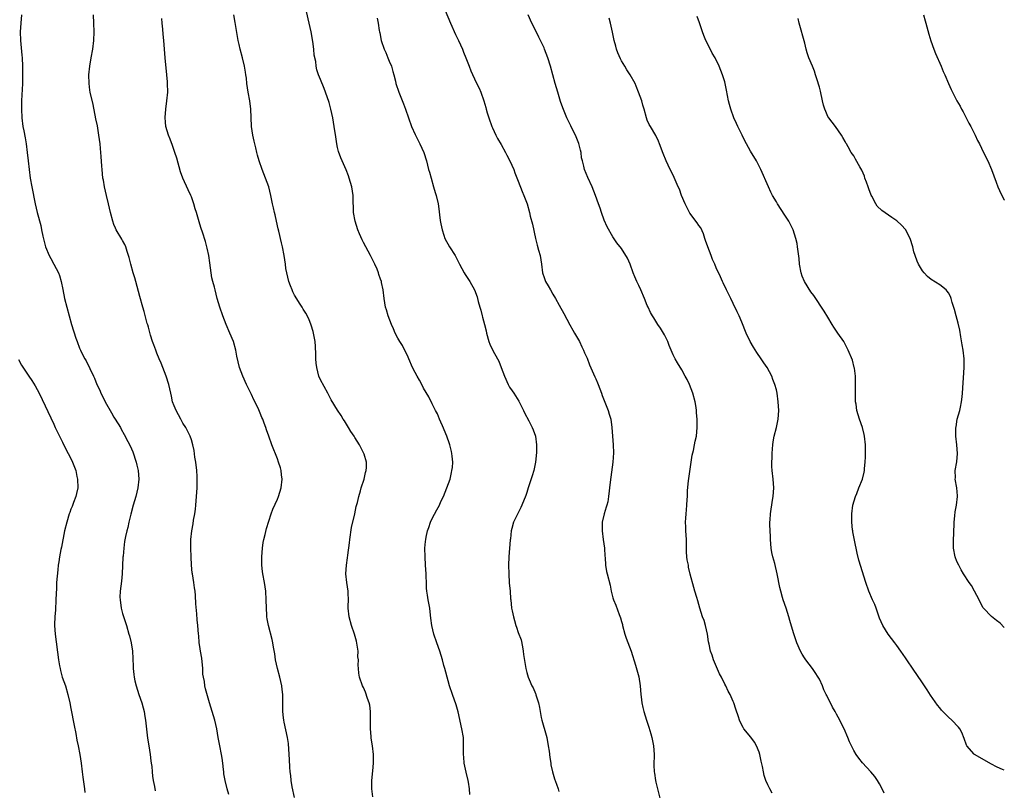
# Model space of a CAD drawing. Units: inches. Extents: x 2574000 to 2577000, y 1554000 to 1557000.
# Drawn here: x 2576771 to 2577000, y 1555681 to 1555860 of the extents above; entities that cross this region are included whole.
import ezdxf

# ---------------------------------------------------------------- set-up
doc = ezdxf.new("R2010")
doc.units = ezdxf.units.IN
doc.header["$MEASUREMENT"] = 0
doc.layers.add('LD25741554_10ft', color=62, linetype='Continuous')

msp = doc.modelspace()

# ---------------------------------------------------------------- linework, layer by layer
at = {"layer": 'LD25741554_10ft'}
for points, elevation in [([(2576875.71, 1555679.71), (2576875.67, 1555681), (2576875.43, 1555682.57), (2576875.35, 1555683), (2576874.88, 1555684.88), (2576874.46, 1555687), (2576874.36, 1555688.36), (2576874.29, 1555689), (2576874.27, 1555689.73), (2576874.3, 1555691), (2576874.28, 1555692.28), (2576874.23, 1555693), (2576873.9, 1555695), (2576873, 1555698.94), (2576872.58, 1555700.58), (2576871.73, 1555703), (2576870.99, 1555705), (2576870.13, 1555708.13), (2576869.94, 1555709), (2576869.72, 1555709.72), (2576869.38, 1555711), (2576868.74, 1555713), (2576868.04, 1555715), (2576867.37, 1555717), (2576866.92, 1555719), (2576866.71, 1555720.71), (2576866.61, 1555721.39), (2576866.43, 1555723), (2576866.09, 1555725), (2576865.93, 1555726.07), (2576865.77, 1555727), (2576865.7, 1555727.7), (2576865.63, 1555729), (2576865.61, 1555730.39), (2576865.58, 1555731), (2576865.47, 1555733), (2576865.32, 1555735), (2576865.3, 1555737), (2576865.46, 1555738.54), (2576865.48, 1555739), (2576865.57, 1555739.57), (2576865.88, 1555741), (2576866.19, 1555741.81), (2576866.57, 1555743), (2576867, 1555743.9), (2576868.09, 1555745.91), (2576868.65, 1555747), (2576869, 1555747.8), (2576869.59, 1555749), (2576870.43, 1555751), (2576871.15, 1555753), (2576871.45, 1555754.55), (2576871.59, 1555755), (2576871.7, 1555755.7), (2576871.75, 1555757), (2576871.6, 1555758.4), (2576871.57, 1555759), (2576871.45, 1555759.45), (2576871.09, 1555761), (2576871, 1555761.24), (2576870.43, 1555763), (2576869.42, 1555765.42), (2576869, 1555766.29), (2576868.67, 1555767), (2576868.19, 1555768.19), (2576867.75, 1555769), (2576867, 1555770.55), (2576866.19, 1555772.19), (2576865, 1555774.21), (2576864.58, 1555775), (2576864, 1555776), (2576863.48, 1555777), (2576863, 1555777.84), (2576862.44, 1555779), (2576861.55, 1555781), (2576861.4, 1555781.4), (2576860.1, 1555784.1), (2576859.48, 1555785), (2576859, 1555785.82), (2576858.36, 1555787), (2576857.97, 1555787.97), (2576857.5, 1555789), (2576856.73, 1555791), (2576856.35, 1555792.35), (2576856.15, 1555793), (2576855.83, 1555795), (2576855.58, 1555797), (2576855.23, 1555798.77), (2576855.17, 1555799), (2576855, 1555799.55), (2576854.62, 1555800.62), (2576854.51, 1555801), (2576854.17, 1555801.83), (2576853.66, 1555803), (2576853.44, 1555803.44), (2576852.63, 1555805), (2576851, 1555808.04), (2576850.68, 1555808.68), (2576850.08, 1555810.08), (2576849.72, 1555811), (2576849.08, 1555813), (2576848.73, 1555815), (2576848.67, 1555816.67), (2576848.63, 1555817), (2576848.61, 1555817.39), (2576848.58, 1555819), (2576848.28, 1555821), (2576847.98, 1555822.02), (2576847.71, 1555823), (2576847.53, 1555823.53), (2576847, 1555824.9), (2576846.06, 1555827), (2576845.75, 1555827.75), (2576845.22, 1555829.22), (2576845, 1555830.15), (2576844.83, 1555831), (2576844.57, 1555832.57), (2576844.23, 1555835), (2576843.89, 1555837), (2576843.42, 1555839), (2576843.32, 1555839.32), (2576843, 1555840.55), (2576842.16, 1555843), (2576841.84, 1555843.84), (2576841, 1555845.97), (2576840.57, 1555847), (2576840.16, 1555848.16), (2576840.01, 1555849), (2576839.9, 1555850.1), (2576839.58, 1555851.58), (2576839.46, 1555853), (2576839.25, 1555854.75), (2576838.86, 1555857), (2576838.42, 1555859), (2576837.76, 1555861.76)], 7660), ([(2576870, 1555862), (2576871.27, 1555859), (2576872.42, 1555856.42), (2576873.12, 1555855), (2576874.03, 1555853), (2576874.29, 1555852.29), (2576874.83, 1555851), (2576875.57, 1555849), (2576875.96, 1555847.96), (2576877.23, 1555845.23), (2576877.89, 1555843.89), (2576878.26, 1555843), (2576878.98, 1555840.98), (2576879.46, 1555839.46), (2576879.57, 1555839), (2576879.8, 1555838.2), (2576880.18, 1555837), (2576880.87, 1555835), (2576881, 1555834.68), (2576881.77, 1555833), (2576882.2, 1555832.2), (2576883, 1555830.83), (2576884, 1555829), (2576884.33, 1555828.33), (2576885.07, 1555827), (2576885.95, 1555825), (2576886.23, 1555824.23), (2576887, 1555822.29), (2576887.92, 1555819.92), (2576888.31, 1555819), (2576889.04, 1555817), (2576889.62, 1555815), (2576889.8, 1555814.2), (2576890.3, 1555812.3), (2576890.99, 1555809), (2576891.43, 1555807.44), (2576891.72, 1555806.28), (2576892.08, 1555805), (2576892.41, 1555803), (2576892.66, 1555801), (2576893, 1555799.93), (2576893.34, 1555799), (2576893.96, 1555797.96), (2576894.46, 1555797), (2576895, 1555796.02), (2576895.64, 1555795), (2576896.52, 1555793.48), (2576897.57, 1555791.57), (2576899, 1555788.93), (2576899.65, 1555787.65), (2576900.06, 1555787), (2576901.22, 1555785), (2576901.76, 1555783.76), (2576902.2, 1555783), (2576902.43, 1555782.43), (2576903, 1555781.13), (2576903.57, 1555779.57), (2576904.51, 1555777.49), (2576904.78, 1555776.78), (2576905, 1555776.36), (2576905.4, 1555775.4), (2576905.58, 1555775), (2576905.95, 1555774.05), (2576906.33, 1555773), (2576906.5, 1555772.5), (2576907, 1555771.32), (2576907.91, 1555769), (2576908.16, 1555768.16), (2576908.52, 1555767), (2576908.78, 1555765), (2576908.9, 1555763), (2576909.06, 1555761), (2576909.12, 1555759.12), (2576908.98, 1555757), (2576908.55, 1555753.45), (2576908.36, 1555752.36), (2576908, 1555749), (2576907.79, 1555747.79), (2576907.6, 1555747), (2576907.45, 1555746.55), (2576907, 1555745), (2576906.54, 1555743), (2576906.48, 1555741.52), (2576906.47, 1555741), (2576906.73, 1555739), (2576907.01, 1555737), (2576907.15, 1555735.15), (2576907.2, 1555734.8), (2576907.31, 1555733), (2576907.55, 1555731.55), (2576907.7, 1555731), (2576908.39, 1555728.39), (2576908.63, 1555727), (2576909, 1555725.41), (2576909.11, 1555725), (2576909.71, 1555723.71), (2576910.46, 1555721.54), (2576910.79, 1555720.79), (2576911, 1555719.91), (2576911.2, 1555719.2), (2576911.23, 1555719), (2576911.79, 1555717), (2576912.09, 1555716.09), (2576913.24, 1555713), (2576914.22, 1555709.78), (2576915, 1555707.07), (2576915.34, 1555705), (2576915.51, 1555703), (2576915.58, 1555702.42), (2576915.72, 1555701), (2576915.93, 1555699.93), (2576916.16, 1555699), (2576916.79, 1555697), (2576917.36, 1555695.36), (2576917.82, 1555693.82), (2576918.05, 1555693), (2576918.46, 1555691), (2576918.58, 1555689), (2576918.52, 1555686.52), (2576918.59, 1555685), (2576918.64, 1555684.64), (2576918.91, 1555683), (2576919, 1555682.58), (2576920.36, 1555677)], 7680), ([(2576771.54, 1555861), (2576771.32, 1555859), (2576771.22, 1555857), (2576771.29, 1555855), (2576771.59, 1555851.59), (2576771.63, 1555851), (2576771.72, 1555849), (2576771.75, 1555846.25), (2576771.72, 1555845), (2576771.64, 1555843.64), (2576771.6, 1555842.4), (2576771.53, 1555841), (2576771.5, 1555839), (2576771.6, 1555837), (2576771.85, 1555835), (2576772.03, 1555833.97), (2576772.36, 1555832.36), (2576772.59, 1555831), (2576772.85, 1555829), (2576773.04, 1555827.04), (2576773.26, 1555825), (2576773.55, 1555823), (2576773.9, 1555821), (2576774.67, 1555817), (2576775.13, 1555815), (2576775.98, 1555811.98), (2576776.19, 1555811), (2576776.47, 1555809.53), (2576777.06, 1555807), (2576777.9, 1555805), (2576778.29, 1555804.29), (2576779.03, 1555803), (2576780.08, 1555801), (2576780.35, 1555800.35), (2576780.73, 1555799), (2576781.13, 1555797.13), (2576781.54, 1555795), (2576782.01, 1555793), (2576782.56, 1555791), (2576783.15, 1555789), (2576784.17, 1555785.83), (2576784.44, 1555785), (2576785, 1555783.5), (2576785.21, 1555783), (2576785.41, 1555782.59), (2576786.21, 1555781), (2576786.51, 1555780.51), (2576788.22, 1555777), (2576788.49, 1555776.49), (2576789.05, 1555775), (2576789.7, 1555773.7), (2576789.94, 1555773), (2576790.32, 1555772.32), (2576790.93, 1555771), (2576792.41, 1555768.41), (2576793, 1555767.45), (2576793.31, 1555767), (2576794.5, 1555765), (2576794.67, 1555764.67), (2576795.39, 1555763.39), (2576796.19, 1555761.81), (2576796.75, 1555760.75), (2576797.38, 1555759.38), (2576798.18, 1555757), (2576798.31, 1555756.31), (2576798.64, 1555755), (2576798.79, 1555753), (2576798.57, 1555751), (2576798.09, 1555749), (2576797.48, 1555747), (2576796.9, 1555744.9), (2576796.44, 1555743), (2576796.19, 1555741.81), (2576795.97, 1555741), (2576795.68, 1555739.68), (2576795.47, 1555738.53), (2576795.26, 1555737), (2576795.13, 1555735.13), (2576795.1, 1555734.9), (2576794.88, 1555731), (2576794.72, 1555729.28), (2576794.45, 1555727), (2576794.4, 1555725.6), (2576794.41, 1555725), (2576794.69, 1555723), (2576795, 1555721.81), (2576795.89, 1555719), (2576796.47, 1555717), (2576796.59, 1555716.59), (2576796.97, 1555715), (2576797.29, 1555713), (2576797.37, 1555711.37), (2576797.45, 1555709.45), (2576797.45, 1555709), (2576797.64, 1555707.64), (2576797.7, 1555707), (2576797.88, 1555706.12), (2576798.13, 1555705), (2576798.75, 1555703), (2576799.47, 1555701), (2576799.83, 1555699.83), (2576799.99, 1555699), (2576800.15, 1555697.85), (2576800.3, 1555697), (2576800.8, 1555692.8), (2576801.08, 1555691), (2576801.42, 1555689), (2576801.59, 1555687.58), (2576801.68, 1555687), (2576801.77, 1555686.23), (2576801.86, 1555685), (2576801.98, 1555683.98), (2576802.12, 1555683), (2576802.42, 1555681.58), (2576802.59, 1555680.59)], 7620), ([(2576819.73, 1555679.73), (2576819.36, 1555681), (2576818.83, 1555683), (2576818.55, 1555684.55), (2576818.51, 1555685), (2576818.49, 1555685.51), (2576818.33, 1555687), (2576818.14, 1555688.14), (2576818.03, 1555689), (2576817.59, 1555691), (2576817.21, 1555693), (2576816.92, 1555695), (2576816.46, 1555697), (2576815.22, 1555701), (2576814.3, 1555704.3), (2576814.16, 1555705), (2576814.03, 1555705.97), (2576813.81, 1555707), (2576813.7, 1555707.7), (2576813.64, 1555709), (2576813.41, 1555711.41), (2576813.16, 1555713), (2576813, 1555714.15), (2576812.85, 1555715), (2576812.7, 1555716.7), (2576812.63, 1555717), (2576812.47, 1555719), (2576812.34, 1555720.34), (2576812.27, 1555721.73), (2576812.07, 1555724.07), (2576811.98, 1555726.01), (2576811.88, 1555727), (2576811.76, 1555727.76), (2576811.6, 1555729), (2576811.24, 1555731), (2576811.21, 1555731.21), (2576811.01, 1555733), (2576810.93, 1555735), (2576810.86, 1555737), (2576810.89, 1555739), (2576811.1, 1555741), (2576811.38, 1555742.62), (2576811.5, 1555743.5), (2576811.78, 1555745), (2576811.95, 1555746.05), (2576812.05, 1555747), (2576812.21, 1555749), (2576812.31, 1555751), (2576812.36, 1555753), (2576812.35, 1555753.65), (2576812.27, 1555755), (2576812.04, 1555757), (2576811.84, 1555758.16), (2576811.66, 1555759.66), (2576811.36, 1555761), (2576811, 1555762.14), (2576810.71, 1555763), (2576809.68, 1555765), (2576809, 1555766.05), (2576808.52, 1555767), (2576807.45, 1555769), (2576807, 1555770.04), (2576806.65, 1555771), (2576806.35, 1555772.35), (2576806.19, 1555773), (2576805.99, 1555773.99), (2576805.74, 1555775), (2576805.12, 1555777), (2576803.96, 1555779.96), (2576803.52, 1555781), (2576803, 1555782.32), (2576802.7, 1555783), (2576802.28, 1555784.28), (2576801.94, 1555785), (2576801.47, 1555786.53), (2576801, 1555788.32), (2576800.87, 1555788.87), (2576800.76, 1555789.24), (2576800, 1555792), (2576799.7, 1555793), (2576799, 1555795.48), (2576798.08, 1555799), (2576797.82, 1555799.82), (2576797.49, 1555801), (2576796.9, 1555803), (2576796.52, 1555804.52), (2576796.39, 1555805), (2576796.06, 1555805.94), (2576795.77, 1555807), (2576795.55, 1555807.55), (2576795, 1555808.52), (2576794.84, 1555808.84), (2576793.55, 1555811), (2576793.37, 1555811.37), (2576793, 1555812.24), (2576792.72, 1555813), (2576792.21, 1555815), (2576792, 1555816), (2576791.73, 1555817), (2576791.23, 1555819), (2576790.79, 1555821), (2576790.54, 1555822.54), (2576790.44, 1555823), (2576790.23, 1555825), (2576790.19, 1555825.81), (2576790.02, 1555828.02), (2576789.97, 1555829), (2576789.87, 1555829.87), (2576789.77, 1555831), (2576789.51, 1555833), (2576789.15, 1555835.15), (2576788.82, 1555836.82), (2576788.14, 1555840.14), (2576787.5, 1555843), (2576787.43, 1555843.43), (2576787.21, 1555845), (2576787.19, 1555847), (2576787.37, 1555849), (2576787.7, 1555851), (2576788.08, 1555853), (2576788.35, 1555855), (2576788.39, 1555857), (2576788.31, 1555859), (2576788.27, 1555861)], 7630), ([(2576834.95, 1555679), (2576834.47, 1555681.53), (2576834.24, 1555683), (2576834.13, 1555684.13), (2576834, 1555685), (2576833.91, 1555686.09), (2576833.84, 1555687.84), (2576833.77, 1555689), (2576833.56, 1555691.56), (2576833.32, 1555693), (2576832.54, 1555696.54), (2576832.47, 1555697), (2576832.43, 1555697.57), (2576832.28, 1555699), (2576832.28, 1555701), (2576832.25, 1555701.75), (2576832.25, 1555703), (2576832.14, 1555704.14), (2576832.01, 1555705), (2576831.54, 1555707), (2576830.99, 1555708.99), (2576830.57, 1555711), (2576830.38, 1555712.38), (2576830.06, 1555713.94), (2576829.91, 1555715), (2576829.78, 1555715.78), (2576828.9, 1555719), (2576828.59, 1555720.59), (2576828.56, 1555721), (2576828.56, 1555721.44), (2576828.44, 1555723), (2576828.41, 1555725), (2576828.3, 1555727), (2576828, 1555729), (2576827.63, 1555731), (2576827.55, 1555731.55), (2576827.41, 1555733), (2576827.39, 1555734.61), (2576827.36, 1555735), (2576827.5, 1555737), (2576827.71, 1555738.29), (2576827.85, 1555739), (2576828.18, 1555740.18), (2576828.46, 1555741.54), (2576829, 1555743.24), (2576829.59, 1555745), (2576829.97, 1555746.03), (2576831, 1555748.37), (2576831.24, 1555749), (2576831.85, 1555751), (2576832.09, 1555753), (2576831.96, 1555754.04), (2576831.87, 1555755), (2576831.69, 1555755.69), (2576831.28, 1555757), (2576831, 1555757.77), (2576829.74, 1555761), (2576829, 1555762.99), (2576828.46, 1555764.46), (2576828.29, 1555765), (2576827.93, 1555766.07), (2576827.58, 1555767), (2576827.38, 1555767.38), (2576827, 1555768.34), (2576826.5, 1555769.5), (2576825.5, 1555771.5), (2576825, 1555772.67), (2576824.88, 1555772.88), (2576823.82, 1555775), (2576822.95, 1555777), (2576822.22, 1555779), (2576821.58, 1555781.58), (2576821.33, 1555783), (2576820.79, 1555785), (2576819.97, 1555787), (2576819.06, 1555789), (2576818.28, 1555791), (2576817.6, 1555793), (2576817.02, 1555795), (2576816.5, 1555797), (2576816.34, 1555797.66), (2576815.98, 1555799), (2576815.79, 1555799.79), (2576815.58, 1555801), (2576815.29, 1555803.29), (2576815.06, 1555805), (2576814.7, 1555806.7), (2576814.26, 1555808.26), (2576813.59, 1555810.41), (2576813.29, 1555811.29), (2576813, 1555812.28), (2576812.82, 1555812.82), (2576812.19, 1555815), (2576811.9, 1555815.9), (2576811.6, 1555817), (2576811, 1555818.68), (2576810.87, 1555819), (2576810.25, 1555820.25), (2576809.02, 1555823.02), (2576808.49, 1555824.49), (2576807.62, 1555827.62), (2576807.18, 1555829), (2576806.62, 1555830.62), (2576806.07, 1555832.07), (2576805.69, 1555833), (2576805.1, 1555835), (2576805, 1555836), (2576804.93, 1555837.07), (2576805.05, 1555839), (2576805.32, 1555841), (2576805.49, 1555843), (2576805.46, 1555845), (2576805.42, 1555845.42), (2576805.31, 1555847), (2576804.89, 1555851), (2576804.6, 1555855), (2576804.44, 1555856.44), (2576804.34, 1555857.66), (2576804.2, 1555859), (2576804.12, 1555860.12)], 7640), ([(2576853.19, 1555679.19), (2576852.93, 1555681.07), (2576852.97, 1555683), (2576853.18, 1555685.18), (2576853.33, 1555687), (2576853.34, 1555689), (2576853.13, 1555691), (2576852.83, 1555692.83), (2576852.81, 1555693.19), (2576852.64, 1555695), (2576852.67, 1555697), (2576852.65, 1555697.35), (2576852.67, 1555699), (2576852.48, 1555700.48), (2576852.35, 1555701), (2576851.94, 1555702.06), (2576851.52, 1555703.52), (2576851, 1555704.61), (2576850.79, 1555705), (2576850.09, 1555707), (2576849.92, 1555707.92), (2576849.85, 1555709), (2576849.76, 1555709.76), (2576849.83, 1555711), (2576849.73, 1555711.73), (2576849.74, 1555713), (2576849.55, 1555714.45), (2576849.38, 1555715.38), (2576848.96, 1555716.96), (2576848.26, 1555719), (2576847.67, 1555721), (2576847.46, 1555723), (2576847.46, 1555723.46), (2576847.51, 1555725), (2576847.47, 1555726.53), (2576847.44, 1555727), (2576847.16, 1555729), (2576846.94, 1555731), (2576847.03, 1555733), (2576847.29, 1555734.71), (2576847.35, 1555735.35), (2576847.77, 1555738.23), (2576847.83, 1555739), (2576848.25, 1555741.75), (2576849.01, 1555745), (2576849.35, 1555746.65), (2576849.59, 1555747.59), (2576849.91, 1555749), (2576850.3, 1555750.3), (2576850.49, 1555751), (2576851.14, 1555753), (2576851.45, 1555754.55), (2576851.62, 1555755), (2576851.72, 1555755.72), (2576851.69, 1555757), (2576851.16, 1555758.84), (2576851.13, 1555759), (2576850.09, 1555761), (2576849, 1555762.68), (2576848.81, 1555763), (2576848.11, 1555764.11), (2576847.53, 1555765), (2576846.59, 1555766.59), (2576846.29, 1555767), (2576845.82, 1555767.82), (2576844.97, 1555769.03), (2576843.5, 1555771.5), (2576843, 1555772.41), (2576842.73, 1555773), (2576841, 1555776.13), (2576840.66, 1555777), (2576840.15, 1555779), (2576840.02, 1555780.02), (2576839.94, 1555781), (2576839.92, 1555782.08), (2576839.84, 1555783.84), (2576839.75, 1555785), (2576839.46, 1555786.54), (2576839.4, 1555787), (2576839.33, 1555787.33), (2576838.86, 1555788.86), (2576838.27, 1555790.27), (2576837.58, 1555791.58), (2576837, 1555792.55), (2576836.75, 1555793), (2576836.29, 1555793.71), (2576835, 1555795.8), (2576834.61, 1555796.61), (2576834.4, 1555797), (2576834.01, 1555797.99), (2576833.63, 1555799), (2576833.16, 1555801), (2576833, 1555802), (2576832.87, 1555803), (2576832.58, 1555805), (2576832.18, 1555807), (2576831.97, 1555807.97), (2576831.3, 1555810.7), (2576831.2, 1555811.2), (2576830.76, 1555813), (2576830.45, 1555814.45), (2576830.29, 1555815), (2576830.09, 1555816.09), (2576829.89, 1555817), (2576829.51, 1555819), (2576828.99, 1555821), (2576828.26, 1555823), (2576827.48, 1555825), (2576826.78, 1555827), (2576826.38, 1555828.38), (2576826.22, 1555829), (2576825.99, 1555830.01), (2576825.6, 1555831.6), (2576825.28, 1555833), (2576824.97, 1555835), (2576824.88, 1555837.12), (2576824.82, 1555839), (2576824.57, 1555841), (2576824.2, 1555843), (2576823.92, 1555845), (2576823.78, 1555846.22), (2576823.7, 1555847), (2576823.62, 1555847.62), (2576823.36, 1555849), (2576822.86, 1555851), (2576822.32, 1555853), (2576822.09, 1555854.09), (2576821.9, 1555855), (2576821.16, 1555859.16), (2576820.85, 1555861)], 7650), ([(2576854.18, 1555860.18), (2576854.39, 1555859), (2576854.65, 1555857.35), (2576854.71, 1555857), (2576854.78, 1555856.78), (2576855.13, 1555855), (2576855.83, 1555853), (2576856.21, 1555852.21), (2576856.71, 1555851), (2576857, 1555850.23), (2576857.49, 1555849), (2576857.81, 1555847.81), (2576858.07, 1555847), (2576858.44, 1555845.56), (2576858.57, 1555845), (2576859.22, 1555843), (2576860.31, 1555840.31), (2576860.79, 1555839), (2576861.45, 1555837), (2576862.18, 1555835), (2576863, 1555833.18), (2576863.73, 1555831.73), (2576864.14, 1555831), (2576865.03, 1555829), (2576865.64, 1555827), (2576866.15, 1555825), (2576866.36, 1555824.36), (2576866.73, 1555823), (2576867.33, 1555821), (2576867.69, 1555819.69), (2576867.91, 1555819), (2576868.37, 1555817), (2576868.46, 1555816.46), (2576868.87, 1555813.13), (2576869, 1555812.35), (2576869.28, 1555811), (2576869.72, 1555809.72), (2576869.93, 1555809), (2576871, 1555807), (2576872.33, 1555805), (2576872.58, 1555804.58), (2576873.37, 1555803), (2576874.44, 1555801), (2576874.64, 1555800.64), (2576875.71, 1555799), (2576876.84, 1555797), (2576877.43, 1555795.43), (2576877.56, 1555795), (2576877.71, 1555794.29), (2576878.08, 1555793), (2576878.31, 1555792.31), (2576878.61, 1555791), (2576878.71, 1555790.71), (2576879.14, 1555789), (2576879.5, 1555787.5), (2576879.61, 1555787), (2576880.14, 1555785), (2576880.39, 1555784.39), (2576881.06, 1555782.94), (2576882.17, 1555781), (2576882.46, 1555780.46), (2576883, 1555779.02), (2576883.8, 1555777), (2576884.69, 1555775), (2576885, 1555774.42), (2576885.59, 1555773.59), (2576885.97, 1555773), (2576887.15, 1555771.15), (2576887.23, 1555771), (2576888.21, 1555769), (2576888.46, 1555768.46), (2576889.43, 1555766.57), (2576890.27, 1555765), (2576890.5, 1555764.5), (2576891, 1555763), (2576891.27, 1555761), (2576891.24, 1555759.24), (2576890.99, 1555757), (2576890.59, 1555755), (2576890.23, 1555753.77), (2576889.32, 1555751), (2576889, 1555749.95), (2576888.74, 1555749.26), (2576887.84, 1555747), (2576887.56, 1555746.44), (2576887, 1555745.17), (2576885.91, 1555743), (2576885.53, 1555741.53), (2576885.34, 1555741), (2576885.16, 1555739.16), (2576885.11, 1555738.89), (2576884.83, 1555735), (2576884.76, 1555733), (2576884.79, 1555731), (2576884.91, 1555728.91), (2576885.09, 1555727), (2576885.22, 1555725.22), (2576885.25, 1555725), (2576885.46, 1555723), (2576885.57, 1555722.43), (2576885.87, 1555721), (2576886.15, 1555720.15), (2576886.45, 1555719), (2576886.6, 1555718.6), (2576887, 1555717.36), (2576887.65, 1555715.65), (2576887.95, 1555714.05), (2576888.17, 1555713), (2576888.25, 1555712.25), (2576888.77, 1555709), (2576889, 1555708.08), (2576889.33, 1555707), (2576889.55, 1555706.45), (2576890.19, 1555705), (2576890.48, 1555704.48), (2576891, 1555703.17), (2576891.06, 1555703.06), (2576891.09, 1555702.91), (2576891.7, 1555701), (2576891.96, 1555699.96), (2576892.08, 1555699), (2576892.35, 1555697.65), (2576892.5, 1555697), (2576893.51, 1555693.51), (2576893.62, 1555693), (2576893.99, 1555691), (2576894.19, 1555689.81), (2576894.33, 1555688.33), (2576894.57, 1555687), (2576894.61, 1555686.61), (2576894.96, 1555684.96), (2576895.39, 1555683.39), (2576895.86, 1555682.14), (2576896.26, 1555681), (2576896.43, 1555680.43)], 7670), ([(2576946.02, 1555680.02), (2576945.48, 1555681), (2576945, 1555681.99), (2576944.56, 1555683), (2576944.14, 1555684.14), (2576943.99, 1555685), (2576943.81, 1555686.19), (2576943.48, 1555687.48), (2576943.18, 1555689), (2576943, 1555689.54), (2576942.41, 1555691), (2576941.91, 1555691.91), (2576941.06, 1555693.06), (2576939.47, 1555695), (2576939.27, 1555695.27), (2576938.62, 1555696.62), (2576938.47, 1555697), (2576938.22, 1555697.78), (2576937.57, 1555699.57), (2576937.12, 1555701), (2576937, 1555701.3), (2576936.23, 1555703), (2576935.77, 1555703.77), (2576935.22, 1555705), (2576935, 1555705.39), (2576934.23, 1555707), (2576933.8, 1555707.8), (2576932.41, 1555711), (2576932.08, 1555712.08), (2576931.72, 1555713), (2576931.35, 1555714.65), (2576931.24, 1555715.24), (2576930.99, 1555716.99), (2576930.55, 1555719), (2576930.19, 1555720.19), (2576929.87, 1555721), (2576929.19, 1555723), (2576928.74, 1555724.74), (2576928.48, 1555725.52), (2576928.08, 1555727), (2576927.82, 1555727.82), (2576927, 1555730.9), (2576926.59, 1555732.59), (2576926.54, 1555733), (2576926.3, 1555734.3), (2576926.21, 1555735), (2576926.13, 1555736.13), (2576926.13, 1555737), (2576926.15, 1555737.85), (2576926.1, 1555739), (2576926.02, 1555740.02), (2576925.97, 1555741), (2576925.95, 1555741.95), (2576925.88, 1555743), (2576925.97, 1555743.97), (2576926, 1555745), (2576926.08, 1555745.92), (2576926.22, 1555747), (2576926.28, 1555748.28), (2576926.34, 1555749), (2576926.38, 1555750.38), (2576926.61, 1555752.61), (2576927.19, 1555757), (2576927.42, 1555758.58), (2576927.72, 1555759.72), (2576927.99, 1555761), (2576928.13, 1555761.87), (2576928.41, 1555763), (2576928.61, 1555765), (2576928.61, 1555765.39), (2576928.57, 1555767), (2576928.44, 1555768.44), (2576928.42, 1555769), (2576928.34, 1555769.66), (2576928.14, 1555771), (2576927.6, 1555773), (2576926.79, 1555775), (2576926.23, 1555776.23), (2576925.81, 1555777), (2576925, 1555778.41), (2576924.03, 1555780.03), (2576923.48, 1555781), (2576923, 1555781.96), (2576922.55, 1555783), (2576922.12, 1555784.12), (2576921.75, 1555785), (2576921, 1555786.58), (2576920.09, 1555788.09), (2576919.47, 1555789), (2576919, 1555789.78), (2576918.5, 1555790.5), (2576918.2, 1555791), (2576917.77, 1555791.77), (2576917.17, 1555793), (2576917, 1555793.37), (2576916.36, 1555795), (2576915.51, 1555797), (2576915, 1555798.03), (2576914.55, 1555799), (2576914.09, 1555800.09), (2576913.74, 1555801), (2576913.04, 1555803.04), (2576912.43, 1555804.43), (2576911, 1555806.62), (2576909.93, 1555807.93), (2576909, 1555809.34), (2576907.7, 1555811.7), (2576907, 1555813.27), (2576906.32, 1555815), (2576906.03, 1555816.03), (2576905.64, 1555817), (2576904.98, 1555819), (2576904.18, 1555821), (2576903.16, 1555823.16), (2576902.4, 1555825), (2576902.25, 1555825.75), (2576901.9, 1555827), (2576901.72, 1555827.72), (2576901.61, 1555829), (2576901.47, 1555829.47), (2576901.09, 1555831.09), (2576900.29, 1555833), (2576899.55, 1555834.45), (2576899.2, 1555835.2), (2576899, 1555835.59), (2576898.31, 1555837), (2576897.85, 1555838.15), (2576897.33, 1555839.33), (2576896.83, 1555840.83), (2576896.21, 1555843), (2576895.6, 1555845), (2576895.02, 1555847.02), (2576894.48, 1555849), (2576893.85, 1555851), (2576893.11, 1555853), (2576893, 1555853.26), (2576891.79, 1555855.79), (2576891, 1555857.41), (2576890.18, 1555859), (2576889.3, 1555861)], 7690), ([(2576972.03, 1555680.03), (2576971.62, 1555681), (2576971, 1555682.2), (2576970.53, 1555683), (2576969.89, 1555683.89), (2576969, 1555684.96), (2576967.06, 1555687.06), (2576966.17, 1555688.17), (2576965.59, 1555689), (2576965, 1555689.97), (2576964.46, 1555691), (2576963.98, 1555691.98), (2576963.63, 1555693), (2576962.78, 1555695), (2576962.15, 1555696.15), (2576961.73, 1555697), (2576961, 1555698.36), (2576960.64, 1555699), (2576960.02, 1555700.02), (2576959.57, 1555701), (2576959, 1555702.17), (2576958.71, 1555702.71), (2576958.61, 1555703), (2576958.08, 1555704.08), (2576957.73, 1555705), (2576957, 1555706.53), (2576956.74, 1555707), (2576956.04, 1555708.04), (2576955.37, 1555709), (2576953.86, 1555711), (2576953.51, 1555711.51), (2576953, 1555712.35), (2576952.63, 1555713), (2576951.78, 1555715), (2576951, 1555717.32), (2576950.16, 1555720.16), (2576949.87, 1555721), (2576949.25, 1555723), (2576948.6, 1555725), (2576948.47, 1555725.53), (2576948.03, 1555727), (2576947.83, 1555727.83), (2576947.23, 1555731), (2576946.62, 1555733.38), (2576946.18, 1555735), (2576945.98, 1555735.98), (2576945.8, 1555737), (2576945.63, 1555739), (2576945.62, 1555739.62), (2576945.49, 1555742.51), (2576945.52, 1555743), (2576945.58, 1555743.58), (2576945.61, 1555745), (2576946.12, 1555748.12), (2576946.29, 1555749), (2576946.39, 1555751), (2576946.25, 1555753), (2576946.06, 1555755), (2576945.98, 1555755.98), (2576945.98, 1555757), (2576946.04, 1555757.96), (2576946.02, 1555759), (2576946.08, 1555760.08), (2576946.16, 1555761), (2576946.26, 1555761.74), (2576946.5, 1555763), (2576947.02, 1555765), (2576947.41, 1555767), (2576947.55, 1555769), (2576947.46, 1555771), (2576947.19, 1555773), (2576947, 1555773.79), (2576946.68, 1555775), (2576946.21, 1555776.21), (2576945.96, 1555777), (2576944.88, 1555779), (2576944.09, 1555780.09), (2576943.48, 1555781), (2576942.44, 1555782.44), (2576941.69, 1555783.69), (2576940.94, 1555785), (2576940, 1555787), (2576939, 1555789.5), (2576938.35, 1555791), (2576937.93, 1555791.93), (2576937, 1555793.85), (2576936.42, 1555795), (2576935.96, 1555795.96), (2576935.41, 1555797), (2576934.67, 1555798.67), (2576934.49, 1555799), (2576934.04, 1555800.04), (2576933, 1555802.19), (2576932.67, 1555803), (2576932.12, 1555804.12), (2576931.81, 1555805), (2576931.04, 1555807.04), (2576930.54, 1555808.54), (2576930.4, 1555809), (2576930.04, 1555810.04), (2576929.42, 1555811.42), (2576929, 1555812.02), (2576928.61, 1555812.61), (2576926.88, 1555814.88), (2576925.77, 1555817), (2576924.97, 1555819), (2576924.45, 1555820.44), (2576924.21, 1555821), (2576923, 1555823.69), (2576922.3, 1555825), (2576921.39, 1555827), (2576920.71, 1555828.71), (2576919.83, 1555831), (2576919.58, 1555831.58), (2576918.95, 1555832.95), (2576917.72, 1555835), (2576917.47, 1555835.47), (2576917, 1555836.46), (2576916.79, 1555837), (2576916.28, 1555839), (2576915.98, 1555839.98), (2576915.71, 1555841), (2576914.98, 1555843), (2576914.42, 1555844.42), (2576914.15, 1555845), (2576913.02, 1555847), (2576912.22, 1555848.22), (2576911.74, 1555849), (2576911, 1555850.3), (2576910.75, 1555850.75), (2576910.14, 1555852.14), (2576909.85, 1555853), (2576909.66, 1555853.66), (2576909.32, 1555855), (2576908.92, 1555856.92), (2576908.46, 1555859), (2576908.17, 1555860.17)], 7700), ([(2577000, 1555685.41), (2576999.55, 1555685.55), (2576999, 1555685.76), (2576998.15, 1555686.15), (2576997, 1555686.73), (2576993.09, 1555689), (2576993, 1555689.07), (2576991.32, 1555691), (2576991.21, 1555691.21), (2576990.7, 1555692.7), (2576990.13, 1555694.13), (2576989.64, 1555695), (2576989.35, 1555695.35), (2576987.8, 1555697), (2576987, 1555697.69), (2576985.74, 1555699), (2576985.36, 1555699.36), (2576985, 1555699.84), (2576984.45, 1555700.45), (2576982.82, 1555702.82), (2576982.03, 1555704.03), (2576981, 1555705.67), (2576979.63, 1555707.63), (2576979, 1555708.61), (2576978.83, 1555708.83), (2576977.33, 1555711), (2576977, 1555711.52), (2576975.97, 1555713), (2576975, 1555714.37), (2576974.53, 1555715), (2576972.97, 1555717), (2576971.77, 1555719), (2576971, 1555720.69), (2576970.17, 1555723), (2576969.89, 1555723.89), (2576969.38, 1555725), (2576968.51, 1555727), (2576967.77, 1555729), (2576966.2, 1555734.2), (2576965.8, 1555735.8), (2576965.16, 1555738.84), (2576964.81, 1555740.81), (2576964.77, 1555741), (2576964.73, 1555741.27), (2576964.55, 1555743), (2576964.56, 1555745), (2576964.82, 1555747), (2576965.38, 1555749), (2576965.69, 1555749.69), (2576966.19, 1555751), (2576967, 1555753), (2576967.38, 1555754.62), (2576967.46, 1555755), (2576967.49, 1555755.49), (2576967.68, 1555757), (2576967.75, 1555758.25), (2576967.76, 1555759), (2576967.69, 1555761), (2576967.47, 1555763), (2576967.4, 1555763.4), (2576967.03, 1555765), (2576966.35, 1555767), (2576965.99, 1555767.99), (2576965.72, 1555769), (2576965.55, 1555770.45), (2576965.42, 1555771), (2576965.38, 1555771.38), (2576965.38, 1555773), (2576965.43, 1555775.43), (2576965.38, 1555777), (2576965.14, 1555778.86), (2576965.13, 1555779), (2576964.7, 1555780.7), (2576963.73, 1555783), (2576963, 1555784.43), (2576962.68, 1555785), (2576961.32, 1555787), (2576961.18, 1555787.18), (2576960.35, 1555788.35), (2576960.01, 1555789), (2576959, 1555790.71), (2576958.09, 1555792.09), (2576955.72, 1555795.72), (2576955, 1555796.58), (2576953.52, 1555799), (2576953, 1555800.25), (2576952.77, 1555801), (2576952.42, 1555803), (2576952.3, 1555804.3), (2576952.05, 1555805.95), (2576951.94, 1555807), (2576951.81, 1555807.81), (2576951.57, 1555809), (2576950.9, 1555811), (2576949.87, 1555813), (2576949, 1555814.39), (2576947.28, 1555817), (2576947, 1555817.52), (2576946.1, 1555819), (2576945.74, 1555819.74), (2576945.16, 1555821), (2576943.39, 1555825), (2576943, 1555825.81), (2576942.36, 1555827), (2576941, 1555829.27), (2576940.03, 1555831), (2576939.64, 1555831.64), (2576939.03, 1555833), (2576938.08, 1555835), (2576937.71, 1555835.71), (2576937.15, 1555837), (2576936.39, 1555839), (2576936.11, 1555840.11), (2576935.88, 1555841), (2576935.43, 1555843.43), (2576935.09, 1555845), (2576935, 1555845.36), (2576934.5, 1555847), (2576933.74, 1555849), (2576932.76, 1555851), (2576932.09, 1555852.09), (2576931, 1555854.27), (2576930.62, 1555855), (2576930.14, 1555856.14), (2576929.81, 1555857), (2576929.12, 1555859.12), (2576928.58, 1555860.58)], 7710), ([(2577000, 1555718.57), (2576999, 1555719.51), (2576998.19, 1555720.19), (2576997, 1555721.12), (2576995.16, 1555723), (2576995, 1555723.22), (2576994.14, 1555725), (2576993.08, 1555727), (2576992.34, 1555728.34), (2576991.86, 1555729), (2576990.54, 1555731), (2576989.98, 1555731.98), (2576989.42, 1555733), (2576989, 1555733.87), (2576988.6, 1555735), (2576988.2, 1555737), (2576988.18, 1555737.82), (2576988.19, 1555739), (2576988.28, 1555740.28), (2576988.38, 1555743), (2576988.51, 1555744.51), (2576988.57, 1555745.43), (2576988.87, 1555747), (2576989.12, 1555749), (2576989.12, 1555749.12), (2576988.97, 1555751), (2576988.58, 1555753), (2576988.63, 1555753.37), (2576988.61, 1555755), (2576988.97, 1555757.03), (2576989.1, 1555759), (2576988.95, 1555761), (2576988.76, 1555763), (2576988.75, 1555765), (2576988.8, 1555765.2), (2576989.07, 1555767), (2576989.65, 1555769), (2576989.79, 1555769.79), (2576990.08, 1555771), (2576990.19, 1555772.19), (2576990.29, 1555773), (2576990.68, 1555779), (2576990.65, 1555781), (2576990.4, 1555783), (2576990.22, 1555784.22), (2576989.87, 1555786.13), (2576989.67, 1555787.67), (2576989.28, 1555789.28), (2576988.79, 1555791), (2576988.43, 1555792.43), (2576987.89, 1555794.11), (2576987.65, 1555795), (2576987.48, 1555795.48), (2576987, 1555796.33), (2576986.75, 1555796.75), (2576986.49, 1555797), (2576985, 1555798.22), (2576983, 1555799.47), (2576982.13, 1555800.13), (2576981.36, 1555801), (2576981, 1555801.45), (2576980.06, 1555803), (2576979.73, 1555803.73), (2576979.26, 1555805), (2576979, 1555805.9), (2576978.74, 1555807), (2576978.15, 1555809), (2576977.03, 1555811.03), (2576976.06, 1555812.06), (2576975, 1555813.06), (2576973.86, 1555813.86), (2576971.49, 1555815.49), (2576970.46, 1555816.46), (2576970.12, 1555817), (2576969.19, 1555818.81), (2576969.05, 1555819.05), (2576968.51, 1555820.51), (2576968.35, 1555821), (2576967.94, 1555822.06), (2576967.61, 1555823), (2576967.46, 1555823.46), (2576966.84, 1555824.84), (2576966.39, 1555825.61), (2576965.42, 1555827.42), (2576965, 1555828.17), (2576964.42, 1555829), (2576963.7, 1555830.3), (2576963.29, 1555831), (2576963.17, 1555831.17), (2576963, 1555831.5), (2576962.43, 1555832.43), (2576962.11, 1555833), (2576960.74, 1555835), (2576960, 1555836), (2576959.23, 1555837), (2576959, 1555837.37), (2576958.47, 1555838.47), (2576958.27, 1555839), (2576957.96, 1555839.96), (2576957.73, 1555841), (2576957.26, 1555843.26), (2576957, 1555844.17), (2576956.83, 1555844.83), (2576956.63, 1555845.37), (2576956.12, 1555847), (2576955.85, 1555847.85), (2576955.39, 1555849), (2576954.57, 1555851), (2576954.16, 1555852.16), (2576953.94, 1555853), (2576953.62, 1555854.38), (2576952.32, 1555859), (2576952.08, 1555860.08)], 7720), ([(2576981.23, 1555861), (2576981.61, 1555859.61), (2576981.79, 1555859), (2576982.45, 1555856.45), (2576982.93, 1555854.93), (2576983.59, 1555853), (2576983.98, 1555851.98), (2576985.31, 1555849), (2576985.78, 1555847.78), (2576986.16, 1555847), (2576987, 1555845.02), (2576987.63, 1555843.63), (2576988.99, 1555841), (2576989.71, 1555839.71), (2576990.07, 1555839), (2576990.43, 1555838.43), (2576991, 1555837.37), (2576991.78, 1555835.78), (2576992.22, 1555835), (2576993.26, 1555833), (2576993.79, 1555831.79), (2576994.25, 1555831), (2576995.2, 1555829), (2576996.18, 1555827), (2576997.06, 1555825), (2576998.07, 1555822.07), (2576998.49, 1555821), (2576999.27, 1555819.27), (2576999.96, 1555817.96), (2577000, 1555817.91)], 7730), ([(2576770.81, 1555780.81), (2576771.51, 1555779.51), (2576773.23, 1555777), (2576773.93, 1555775.93), (2576774.69, 1555774.69), (2576775.58, 1555773), (2576779, 1555765.83), (2576779.37, 1555765), (2576780.31, 1555763), (2576781, 1555761.66), (2576781.88, 1555759.88), (2576782.38, 1555759), (2576783, 1555757.79), (2576783.37, 1555757), (2576783.84, 1555755.84), (2576784.11, 1555755), (2576784.39, 1555753.61), (2576784.55, 1555753), (2576784.58, 1555751), (2576784.32, 1555749.68), (2576784.16, 1555749), (2576783.63, 1555747.63), (2576783.3, 1555746.7), (2576783, 1555746.01), (2576782.72, 1555745.28), (2576782.62, 1555745), (2576782.02, 1555743), (2576781.54, 1555741), (2576780.77, 1555737.23), (2576780.64, 1555736.64), (2576780.36, 1555735), (2576780.21, 1555733.79), (2576780.06, 1555733), (2576779.92, 1555731.92), (2576779.68, 1555729), (2576779.63, 1555727.63), (2576779.56, 1555726.44), (2576779.51, 1555725), (2576779.38, 1555722.62), (2576779.26, 1555721), (2576779.2, 1555719.2), (2576779.21, 1555719), (2576779.34, 1555717), (2576780.11, 1555711), (2576780.36, 1555709.64), (2576780.46, 1555709), (2576780.56, 1555708.56), (2576780.99, 1555707), (2576781.7, 1555705), (2576782.31, 1555703), (2576782.75, 1555701), (2576783, 1555699.74), (2576783.74, 1555695.74), (2576784.11, 1555693.89), (2576784.37, 1555692.37), (2576784.67, 1555691), (2576785.07, 1555689), (2576785.37, 1555687), (2576785.61, 1555685), (2576785.78, 1555683.78), (2576786.14, 1555681), (2576786.21, 1555680.21)], 7610)]:
    msp.add_lwpolyline(points, dxfattribs=dict(at, elevation=elevation))

doc.saveas('drawing.dxf')
